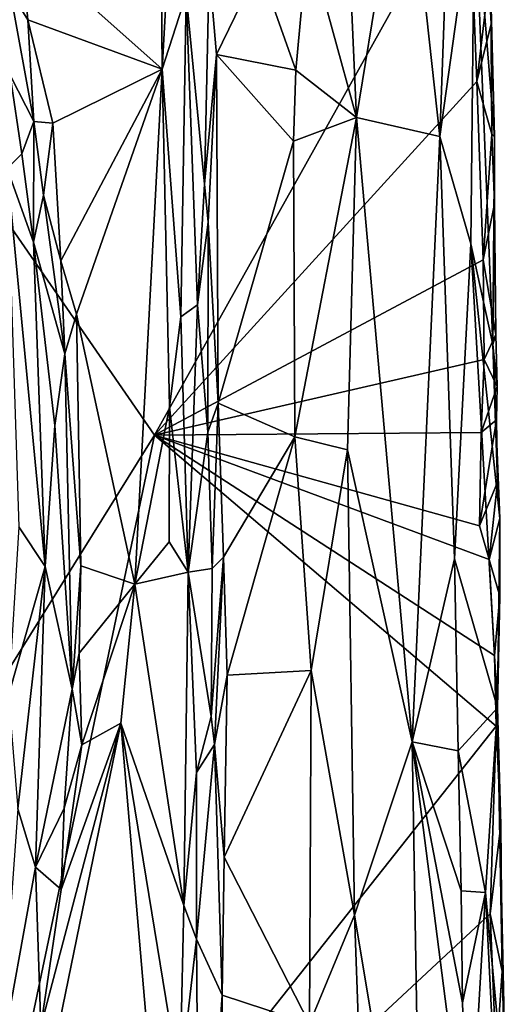
# Model space of a CAD drawing. Units: metres. Extents: x 29 to 33.4, y -11.9 to 11.6.
# Drawn here: x 32.6 to 33.2, y 0 to 1.3 of the extents above; entities that cross this region are included whole.
import ezdxf

# ---------------------------------------------------------------- set-up
doc = ezdxf.new("R2010")
doc.units = ezdxf.units.M

msp = doc.modelspace()

# ---------------------------------------------------------------- linework, layer by layer
at = {"layer": '1'}
for points in [[(30.6482, -2.6509, -1.6422), (31.9489, 1.9194, -1.6625), (32.7607, 0.7436, -1.6593)], [(32.7607, 0.7436, -1.6593), (31.9489, 1.9194, -1.6625), (33.1854, 1.5041, -1.6637)], [(32.9683, 1.4134, -1.2494), (33.0339, 1.1729, -1.2796), (33.0075, 1.7722, -1.2719)], [(33.0075, 1.7722, -1.2719), (33.0339, 1.1729, -1.2796), (33.0998, 1.5753, -1.3427)], [(32.7678, 1.6693, -1.0934), (32.58, 1.4089, -1.0908), (32.7711, 1.2384, -1.0919)], [(32.7678, 1.6693, -1.0934), (32.7711, 1.2384, -1.0919), (32.7842, 1.4727, -1.1014)], [(33.0998, 1.5753, -1.3427), (33.0339, 1.1729, -1.2796), (33.1467, 1.1473, -1.3905)], [(33.0998, 1.5753, -1.3427), (33.1467, 1.1473, -1.3905), (33.1598, 1.5096, -1.4203)], [(32.7607, 0.7436, -1.6593), (33.1854, 1.5041, -1.6637), (33.1965, 1.2217, -1.6613)], [(33.1598, 1.5096, -1.4203), (33.1467, 1.1473, -1.3905), (33.1933, 1.483, -1.5032)], [(33.1965, 1.2217, -1.6613), (33.1854, 1.5041, -1.6637), (33.2128, 1.3577, -1.6566)], [(33.1885, 1.0024, -1.4695), (33.1933, 1.483, -1.5032), (33.1467, 1.1473, -1.3905)], [(33.1933, 1.483, -1.5032), (33.1885, 1.0024, -1.4695), (33.2184, 0.8665, -1.5907)], [(33.1933, 1.483, -1.5032), (33.2184, 0.8665, -1.5907), (33.2207, 1.1474, -1.6341)], [(33.1933, 1.483, -1.5032), (33.2207, 1.1474, -1.6341), (33.2157, 1.3393, -1.6214)], [(32.7842, 1.4727, -1.1014), (32.7711, 1.2384, -1.0919), (32.8038, 1.3392, -1.1283)], [(32.9022, 1.3773, -1.2321), (32.9519, 1.237, -1.2412), (32.9683, 1.4134, -1.2494)], [(32.9683, 1.4134, -1.2494), (32.9519, 1.237, -1.2412), (33.0339, 1.1729, -1.2796)], [(32.5657, 1.344, -1.0765), (32.5897, 1.3052, -1.0881), (32.58, 1.4089, -1.0908)], [(32.58, 1.4089, -1.0908), (32.5897, 1.3052, -1.0881), (32.7711, 1.2384, -1.0919)], [(32.8038, 1.3392, -1.1283), (32.8285, 1.0832, -1.2072), (32.835, 1.373, -1.2202)], [(32.835, 1.373, -1.2202), (32.8285, 1.0832, -1.2072), (32.8445, 1.2583, -1.2236)], [(32.835, 1.373, -1.2202), (32.8445, 1.2583, -1.2236), (32.9022, 1.3773, -1.2321)], [(32.9022, 1.3773, -1.2321), (32.8445, 1.2583, -1.2236), (32.9519, 1.237, -1.2412)], [(33.1965, 1.2217, -1.6613), (33.2128, 1.3577, -1.6566), (33.2158, 1.2996, -1.6448)], [(33.2158, 1.2996, -1.6448), (33.2128, 1.3577, -1.6566), (33.2157, 1.3393, -1.6214)], [(32.5657, 1.344, -1.0765), (32.5659, 1.2305, -1.0196), (32.5979, 1.1679, -1.0755)], [(32.5897, 1.3052, -1.0881), (32.5657, 1.344, -1.0765), (32.5979, 1.1679, -1.0755)], [(32.7711, 1.2384, -1.0919), (32.7964, 0.9037, -1.1032), (32.8038, 1.3392, -1.1283)], [(32.8191, 0.92, -1.1541), (32.8038, 1.3392, -1.1283), (32.7964, 0.9037, -1.1032)], [(32.8038, 1.3392, -1.1283), (32.8191, 0.92, -1.1541), (32.8285, 1.0832, -1.2072)], [(33.2158, 1.2996, -1.6448), (33.2157, 1.3393, -1.6214), (33.2168, 1.1504, -1.6556)], [(33.2157, 1.3393, -1.6214), (33.2207, 1.1474, -1.6341), (33.2168, 1.1504, -1.6556)], [(32.5897, 1.3052, -1.0881), (32.5979, 1.1679, -1.0755), (32.6237, 1.1654, -1.0896)], [(32.5897, 1.3052, -1.0881), (32.6237, 1.1654, -1.0896), (32.7711, 1.2384, -1.0919)], [(33.2168, 1.1504, -1.6556), (33.1965, 1.2217, -1.6613), (33.2158, 1.2996, -1.6448)], [(32.8285, 1.0832, -1.2072), (32.8333, 1.0317, -1.2136), (32.8445, 1.2583, -1.2236)], [(32.8333, 1.0317, -1.2136), (32.847, 0.7869, -1.2201), (32.8445, 1.2583, -1.2236)], [(32.8445, 1.2583, -1.2236), (32.847, 0.7869, -1.2201), (32.9489, 1.1412, -1.2405)], [(32.8445, 1.2583, -1.2236), (32.9489, 1.1412, -1.2405), (32.9519, 1.237, -1.2412)], [(32.6237, 1.1654, -1.0896), (32.6341, 0.9794, -1.086), (32.7711, 1.2384, -1.0919)], [(32.6341, 0.9794, -1.086), (32.6553, 0.9073, -1.0881), (32.7711, 1.2384, -1.0919)], [(32.7711, 1.2384, -1.0919), (32.6553, 0.9073, -1.0881), (32.7344, 0.5424, -1.0887)], [(32.7344, 0.5424, -1.0887), (32.7811, 0.7823, -1.0926), (32.7711, 1.2384, -1.0919)], [(32.7711, 1.2384, -1.0919), (32.7811, 0.7823, -1.0926), (32.7964, 0.9037, -1.1032)], [(32.5659, 1.2305, -1.0196), (32.5618, 1.1043, -0.9975), (32.5814, 1.124, -1.0182)], [(32.5659, 1.2305, -1.0196), (32.5814, 1.124, -1.0182), (32.5979, 1.1679, -1.0755)], [(32.9519, 1.237, -1.2412), (32.9489, 1.1412, -1.2405), (33.0339, 1.1729, -1.2796)], [(32.7607, 0.7436, -1.6593), (33.1965, 1.2217, -1.6613), (33.2053, 0.9808, -1.6602)], [(33.2053, 0.9808, -1.6602), (33.1965, 1.2217, -1.6613), (33.2168, 1.1504, -1.6556)], [(32.9489, 1.1412, -1.2405), (32.9505, 0.7417, -1.2387), (33.0339, 1.1729, -1.2796)], [(33.0339, 1.1729, -1.2796), (32.9505, 0.7417, -1.2387), (33.0216, 0.724, -1.2688)], [(33.0339, 1.1729, -1.2796), (33.0216, 0.724, -1.2688), (33.109, 0.3294, -1.3295)], [(33.0339, 1.1729, -1.2796), (33.109, 0.3294, -1.3295), (33.1467, 1.1473, -1.3905)], [(32.5814, 1.124, -1.0182), (32.5973, 1.0047, -1.0181), (32.5979, 1.1679, -1.0755)], [(32.5979, 1.1679, -1.0755), (32.5973, 1.0047, -1.0181), (32.6109, 1.0682, -1.0743)], [(32.5979, 1.1679, -1.0755), (32.6109, 1.0682, -1.0743), (32.6237, 1.1654, -1.0896)], [(32.6109, 1.0682, -1.0743), (32.6341, 0.9794, -1.086), (32.6237, 1.1654, -1.0896)], [(33.109, 0.3294, -1.3295), (33.1663, 0.5767, -1.4079), (33.1467, 1.1473, -1.3905)], [(33.1885, 1.0024, -1.4695), (33.1467, 1.1473, -1.3905), (33.1663, 0.5767, -1.4079)], [(33.2053, 0.9808, -1.6602), (33.2168, 1.1504, -1.6556), (33.2205, 1.0565, -1.651)], [(33.2205, 1.0565, -1.651), (33.2168, 1.1504, -1.6556), (33.2207, 1.1474, -1.6341)], [(33.2207, 1.1474, -1.6341), (33.2184, 0.8665, -1.5907), (33.2205, 1.0565, -1.651)], [(32.9489, 1.1412, -1.2405), (32.847, 0.7869, -1.2201), (32.9505, 0.7417, -1.2387)], [(32.5814, 1.124, -1.0182), (32.5618, 1.1043, -0.9975), (32.5973, 1.0047, -1.0181)], [(32.5618, 1.1043, -0.9975), (32.5773, 0.6197, -0.9899), (32.6133, 0.5663, -1.0007)], [(32.5973, 1.0047, -1.0181), (32.5618, 1.1043, -0.9975), (32.6133, 0.5663, -1.0007)], [(32.8285, 1.0832, -1.2072), (32.8191, 0.92, -1.1541), (32.8333, 1.0317, -1.2136)], [(32.6109, 1.0682, -1.0743), (32.5973, 1.0047, -1.0181), (32.6399, 0.8538, -1.0777)], [(32.6109, 1.0682, -1.0743), (32.6399, 0.8538, -1.0777), (32.6341, 0.9794, -1.086)], [(33.2224, 0.8798, -1.6506), (33.2053, 0.9808, -1.6602), (33.2205, 1.0565, -1.651)], [(33.2184, 0.8665, -1.5907), (33.2224, 0.8798, -1.6506), (33.2205, 1.0565, -1.651)], [(32.8191, 0.92, -1.1541), (32.8329, 0.7478, -1.2029), (32.8333, 1.0317, -1.2136)], [(32.8333, 1.0317, -1.2136), (32.8329, 0.7478, -1.2029), (32.847, 0.7869, -1.2201)], [(32.5973, 1.0047, -1.0181), (32.6133, 0.5663, -1.0007), (32.6262, 0.7569, -1.0295)], [(32.5973, 1.0047, -1.0181), (32.6262, 0.7569, -1.0295), (32.6399, 0.8538, -1.0777)], [(33.1885, 1.0024, -1.4695), (33.1663, 0.5767, -1.4079), (33.2246, 0.3753, -1.5589)], [(33.1885, 1.0024, -1.4695), (33.2246, 0.3753, -1.5589), (33.2279, 0.631, -1.6397)], [(33.2184, 0.8665, -1.5907), (33.1885, 1.0024, -1.4695), (33.2279, 0.631, -1.6397)], [(32.6341, 0.9794, -1.086), (32.6399, 0.8538, -1.0777), (32.6553, 0.9073, -1.0881)], [(33.2065, 0.8462, -1.6594), (32.7607, 0.7436, -1.6593), (33.2053, 0.9808, -1.6602)], [(33.2065, 0.8462, -1.6594), (33.2053, 0.9808, -1.6602), (33.2224, 0.8798, -1.6506)], [(32.8191, 0.92, -1.1541), (32.7964, 0.9037, -1.1032), (32.8066, 0.5587, -1.107)], [(32.8191, 0.92, -1.1541), (32.8066, 0.5587, -1.107), (32.8329, 0.7478, -1.2029)], [(32.6399, 0.8538, -1.0777), (32.6612, 0.5674, -1.0847), (32.6553, 0.9073, -1.0881)], [(32.7344, 0.5424, -1.0887), (32.6553, 0.9073, -1.0881), (32.6612, 0.5674, -1.0847)], [(32.7964, 0.9037, -1.1032), (32.7811, 0.7823, -1.0926), (32.8066, 0.5587, -1.107)], [(33.2239, 0.8097, -1.6486), (33.2065, 0.8462, -1.6594), (33.2224, 0.8798, -1.6506)], [(33.2184, 0.8665, -1.5907), (33.2239, 0.8097, -1.6486), (33.2224, 0.8798, -1.6506)], [(33.2184, 0.8665, -1.5907), (33.2279, 0.631, -1.6397), (33.2247, 0.6804, -1.6495)], [(33.2239, 0.8097, -1.6486), (33.2184, 0.8665, -1.5907), (33.2234, 0.7645, -1.6486)], [(33.2184, 0.8665, -1.5907), (33.2247, 0.6804, -1.6495), (33.2234, 0.7645, -1.6486)], [(32.6262, 0.7569, -1.0295), (32.6497, 0.4004, -1.0698), (32.6399, 0.8538, -1.0777)], [(32.6399, 0.8538, -1.0777), (32.6497, 0.4004, -1.0698), (32.6612, 0.5674, -1.0847)], [(32.7607, 0.7436, -1.6593), (33.2065, 0.8462, -1.6594), (33.2025, 0.7474, -1.6588)], [(33.2025, 0.7474, -1.6588), (33.2065, 0.8462, -1.6594), (33.2239, 0.8097, -1.6486)], [(33.2234, 0.7645, -1.6486), (33.2025, 0.7474, -1.6588), (33.2239, 0.8097, -1.6486)], [(32.8329, 0.7478, -1.2029), (32.8387, 0.5635, -1.2085), (32.847, 0.7869, -1.2201)], [(32.847, 0.7869, -1.2201), (32.8387, 0.5635, -1.2085), (32.8544, 0.5791, -1.2205)], [(32.847, 0.7869, -1.2201), (32.8544, 0.5791, -1.2205), (32.9505, 0.7417, -1.2387)], [(32.7344, 0.5424, -1.0887), (32.7806, 0.5996, -1.0901), (32.7811, 0.7823, -1.0926)], [(32.7811, 0.7823, -1.0926), (32.7806, 0.5996, -1.0901), (32.8066, 0.5587, -1.107)], [(33.2003, 0.6214, -1.6589), (33.2025, 0.7474, -1.6588), (33.2234, 0.7645, -1.6486)], [(33.2003, 0.6214, -1.6589), (33.2234, 0.7645, -1.6486), (33.2247, 0.6804, -1.6495)], [(32.6133, 0.5663, -1.0007), (32.6497, 0.4004, -1.0698), (32.6262, 0.7569, -1.0295)], [(33.2003, 0.6214, -1.6589), (32.7607, 0.7436, -1.6593), (33.2025, 0.7474, -1.6588)], [(32.8329, 0.7478, -1.2029), (32.8066, 0.5587, -1.107), (32.8387, 0.5635, -1.2085)], [(30.6482, -2.6509, -1.6422), (32.7607, 0.7436, -1.6593), (32.4816, -0.5855, -1.6566)], [(32.7607, 0.7436, -1.6593), (33.2227, 0.3507, -1.6514), (32.4816, -0.5855, -1.6566)], [(33.2227, 0.3507, -1.6514), (32.7607, 0.7436, -1.6593), (33.2203, 0.446, -1.6528)], [(33.2134, 0.5757, -1.6564), (32.7607, 0.7436, -1.6593), (33.2003, 0.6214, -1.6589)], [(33.2203, 0.446, -1.6528), (32.7607, 0.7436, -1.6593), (33.2134, 0.5757, -1.6564)], [(32.8592, 0.4194, -1.2207), (32.9505, 0.7417, -1.2387), (32.8544, 0.5791, -1.2205)], [(32.9505, 0.7417, -1.2387), (32.8592, 0.4194, -1.2207), (32.9728, 0.4258, -1.2418)], [(32.9505, 0.7417, -1.2387), (32.9728, 0.4258, -1.2418), (33.0216, 0.724, -1.2688)], [(32.9728, 0.4258, -1.2418), (33.0314, 0.0952, -1.2667), (33.0216, 0.724, -1.2688)], [(33.0216, 0.724, -1.2688), (33.0314, 0.0952, -1.2667), (33.109, 0.3294, -1.3295)], [(33.2134, 0.5757, -1.6564), (33.2003, 0.6214, -1.6589), (33.2247, 0.6804, -1.6495)], [(33.2134, 0.5757, -1.6564), (33.2247, 0.6804, -1.6495), (33.2279, 0.631, -1.6397)], [(33.2279, 0.5263, -1.6416), (33.2134, 0.5757, -1.6564), (33.2279, 0.631, -1.6397)], [(33.2279, 0.631, -1.6397), (33.2246, 0.3753, -1.5589), (33.2279, 0.5263, -1.6416)], [(32.5773, 0.6197, -0.9899), (32.5637, 0.392, -0.9873), (32.6133, 0.5663, -1.0007)], [(32.7806, 0.5996, -1.0901), (32.7344, 0.5424, -1.0887), (32.8066, 0.5587, -1.107)], [(32.8387, 0.5635, -1.2085), (32.8373, 0.3638, -1.2021), (32.8544, 0.5791, -1.2205)], [(32.8373, 0.3638, -1.2021), (32.8421, 0.3258, -1.2106), (32.8544, 0.5791, -1.2205)], [(32.8421, 0.3258, -1.2106), (32.8592, 0.4194, -1.2207), (32.8544, 0.5791, -1.2205)], [(33.109, 0.3294, -1.3295), (33.1715, 0.3174, -1.4084), (33.1663, 0.5767, -1.4079)], [(33.1663, 0.5767, -1.4079), (33.1715, 0.3174, -1.4084), (33.2246, 0.3753, -1.5589)], [(33.2203, 0.446, -1.6528), (33.2134, 0.5757, -1.6564), (33.2279, 0.5263, -1.6416)], [(32.5637, 0.392, -0.9873), (32.576, 0.2389, -0.9904), (32.6133, 0.5663, -1.0007)], [(32.6133, 0.5663, -1.0007), (32.576, 0.2389, -0.9904), (32.6, 0.1601, -1.0067)], [(32.6133, 0.5663, -1.0007), (32.6, 0.1601, -1.0067), (32.6497, 0.4004, -1.0698)], [(32.6497, 0.4004, -1.0698), (32.6591, 0.4491, -1.0779), (32.6612, 0.5674, -1.0847)], [(32.6612, 0.5674, -1.0847), (32.6591, 0.4491, -1.0779), (32.7344, 0.5424, -1.0887)], [(32.8387, 0.5635, -1.2085), (32.8066, 0.5587, -1.107), (32.8373, 0.3638, -1.2021)], [(32.8066, 0.5587, -1.107), (32.7344, 0.5424, -1.0887), (32.8004, 0.1082, -1.0946)], [(32.8066, 0.5587, -1.107), (32.8004, 0.1082, -1.0946), (32.8179, 0.288, -1.1206)], [(32.8066, 0.5587, -1.107), (32.8179, 0.288, -1.1206), (32.8373, 0.3638, -1.2021)], [(32.6591, 0.4491, -1.0779), (32.6627, 0.3254, -1.085), (32.7344, 0.5424, -1.0887)], [(32.7344, 0.5424, -1.0887), (32.6627, 0.3254, -1.085), (32.7156, 0.3544, -1.0859)], [(32.7344, 0.5424, -1.0887), (32.7156, 0.3544, -1.0859), (32.8004, 0.1082, -1.0946)], [(33.2227, 0.3507, -1.6514), (33.2203, 0.446, -1.6528), (33.2279, 0.5263, -1.6416)], [(33.2227, 0.3507, -1.6514), (33.2279, 0.5263, -1.6416), (33.2246, 0.3753, -1.5589)], [(32.6591, 0.4491, -1.0779), (32.6497, 0.4004, -1.0698), (32.6627, 0.3254, -1.085)], [(32.8552, 0.1736, -1.2182), (32.8592, 0.4194, -1.2207), (32.8421, 0.3258, -1.2106)], [(32.9728, 0.4258, -1.2418), (32.8552, 0.1736, -1.2182), (32.9704, -0.0519, -1.2371)], [(32.8592, 0.4194, -1.2207), (32.8552, 0.1736, -1.2182), (32.9728, 0.4258, -1.2418)], [(32.9728, 0.4258, -1.2418), (32.9704, -0.0519, -1.2371), (33.0314, 0.0952, -1.2667)], [(32.6497, 0.4004, -1.0698), (32.6, 0.1601, -1.0067), (32.6386, 0.2399, -1.0732)], [(32.6497, 0.4004, -1.0698), (32.6386, 0.2399, -1.0732), (32.6627, 0.3254, -1.085)], [(33.2246, 0.3753, -1.5589), (33.1715, 0.3174, -1.4084), (33.2085, 0.1258, -1.4904)], [(33.2246, 0.3753, -1.5589), (33.2085, 0.1258, -1.4904), (33.2362, -0.1725, -1.6433)], [(33.229, 0.217, -1.6444), (33.2227, 0.3507, -1.6514), (33.2246, 0.3753, -1.5589)], [(33.2311, 0.0195, -1.6459), (33.229, 0.217, -1.6444), (33.2246, 0.3753, -1.5589)], [(33.2246, 0.3753, -1.5589), (33.2362, -0.1725, -1.6433), (33.2311, 0.0195, -1.6459)], [(32.8373, 0.3638, -1.2021), (32.8179, 0.288, -1.1206), (32.8421, 0.3258, -1.2106)], [(32.4816, -0.5855, -1.6566), (33.2227, 0.3507, -1.6514), (33.2148, 0.0968, -1.6552)], [(32.6072, -0.0554, -1.0762), (32.6108, -0.1554, -1.085), (32.7156, 0.3544, -1.0859)], [(32.6348, 0.1298, -1.0754), (32.6072, -0.0554, -1.0762), (32.7156, 0.3544, -1.0859)], [(32.7156, 0.3544, -1.0859), (32.6108, -0.1554, -1.085), (32.7936, -0.5609, -1.0823)], [(32.6348, 0.1298, -1.0754), (32.7156, 0.3544, -1.0859), (32.6627, 0.3254, -1.085)], [(32.7156, 0.3544, -1.0859), (32.7936, -0.5609, -1.0823), (32.7952, -0.1331, -1.0894)], [(32.7156, 0.3544, -1.0859), (32.7952, -0.1331, -1.0894), (32.8004, 0.1082, -1.0946)], [(33.2148, 0.0968, -1.6552), (33.2227, 0.3507, -1.6514), (33.229, 0.217, -1.6444)], [(32.6386, 0.2399, -1.0732), (32.6348, 0.1298, -1.0754), (32.6627, 0.3254, -1.085)], [(32.8179, 0.288, -1.1206), (32.8176, 0.0628, -1.1124), (32.8421, 0.3258, -1.2106)], [(32.8176, 0.0628, -1.1124), (32.8523, -0.0129, -1.214), (32.8421, 0.3258, -1.2106)], [(32.8421, 0.3258, -1.2106), (32.8523, -0.0129, -1.214), (32.8552, 0.1736, -1.2182)], [(33.0314, 0.0952, -1.2667), (33.1221, -0.4496, -1.3292), (33.109, 0.3294, -1.3295)], [(33.109, 0.3294, -1.3295), (33.1221, -0.4496, -1.3292), (33.1855, -0.2633, -1.4138)], [(33.1772, -0.0234, -1.4058), (33.109, 0.3294, -1.3295), (33.1855, -0.2633, -1.4138)], [(33.109, 0.3294, -1.3295), (33.1772, -0.0234, -1.4058), (33.1753, 0.1279, -1.4089)], [(33.1715, 0.3174, -1.4084), (33.109, 0.3294, -1.3295), (33.1753, 0.1279, -1.4089)], [(33.1715, 0.3174, -1.4084), (33.1753, 0.1279, -1.4089), (33.2085, 0.1258, -1.4904)], [(32.8004, 0.1082, -1.0946), (32.8176, 0.0628, -1.1124), (32.8179, 0.288, -1.1206)], [(32.6, 0.1601, -1.0067), (32.6348, 0.1298, -1.0754), (32.6386, 0.2399, -1.0732)], [(32.576, 0.2389, -0.9904), (32.5503, -0.112, -0.9978), (32.6, 0.1601, -1.0067)], [(33.2311, 0.0195, -1.6459), (33.2148, 0.0968, -1.6552), (33.229, 0.217, -1.6444)], [(32.8552, 0.1736, -1.2182), (32.8523, -0.0129, -1.214), (32.9704, -0.0519, -1.2371)], [(32.6, 0.1601, -1.0067), (32.5503, -0.112, -0.9978), (32.6072, -0.0554, -1.0762)], [(32.6, 0.1601, -1.0067), (32.6072, -0.0554, -1.0762), (32.6348, 0.1298, -1.0754)], [(33.1753, 0.1279, -1.4089), (33.1772, -0.0234, -1.4058), (33.2085, 0.1258, -1.4904)], [(33.1772, -0.0234, -1.4058), (33.1855, -0.2633, -1.4138), (33.2085, 0.1258, -1.4904)], [(33.1855, -0.2633, -1.4138), (33.2365, -0.4297, -1.571), (33.2085, 0.1258, -1.4904)], [(33.2085, 0.1258, -1.4904), (33.2365, -0.4297, -1.571), (33.2362, -0.1725, -1.6433)], [(32.8004, 0.1082, -1.0946), (32.7952, -0.1331, -1.0894), (32.8176, 0.0628, -1.1124)], [(32.4816, -0.5855, -1.6566), (33.2148, 0.0968, -1.6552), (33.2228, -0.098, -1.653)], [(32.9704, -0.0519, -1.2371), (33.0546, -0.5571, -1.2727), (33.0314, 0.0952, -1.2667)], [(33.0314, 0.0952, -1.2667), (33.0546, -0.5571, -1.2727), (33.1221, -0.4496, -1.3292)], [(33.2228, -0.098, -1.653), (33.2148, 0.0968, -1.6552), (33.2311, 0.0195, -1.6459)], [(32.7952, -0.1331, -1.0894), (32.8219, -0.4513, -1.1002), (32.8176, 0.0628, -1.1124)], [(32.8523, -0.0129, -1.214), (32.8176, 0.0628, -1.1124), (32.8219, -0.4513, -1.1002)], [(33.2228, -0.098, -1.653), (33.2311, 0.0195, -1.6459), (33.2362, -0.1725, -1.6433)], [(32.8219, -0.4513, -1.1002), (32.8536, -0.2302, -1.2118), (32.8523, -0.0129, -1.214)], [(32.8536, -0.2302, -1.2118), (32.9704, -0.0519, -1.2371), (32.8523, -0.0129, -1.214)]]:
    msp.add_3dface(points, dxfattribs=at)

doc.saveas('drawing.dxf')
